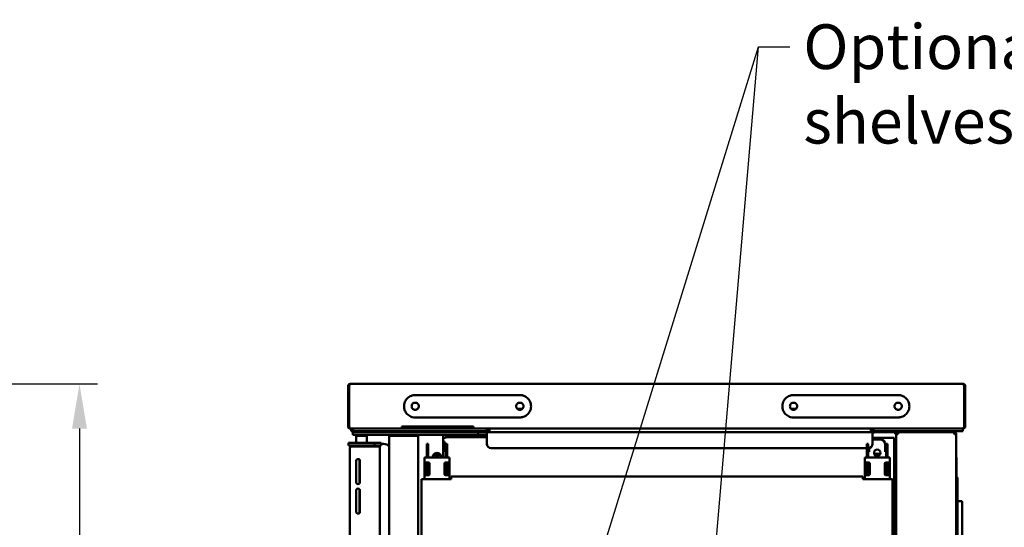
# Model space of a CAD drawing. Units: millimetres. Extents: x 65 to 44418, y -4296 to 4100.
# Drawn here: x 2468 to 3569, y 2069 to 2637 of the extents above; entities that cross this region are included whole.
import ezdxf

# ---------------------------------------------------------------- set-up
doc = ezdxf.new("R2010")
doc.units = ezdxf.units.MM
doc.header["$LTSCALE"] = 20
for name, color, linetype, lineweight in [('Dimension (ISO)', 7, 'Continuous', 25), ('Symbol (ISO)', 7, 'Continuous', 25), ('Visible (ISO)', 7, 'Continuous', 50)]:
    doc.layers.add(name, color=color, linetype=linetype, lineweight=lineweight)
doc.styles.add('Note Text (ISO)', font='tahoma.ttf')
doc.dimstyles.new('Default (ISO)', dxfattribs={"dimscale": 20, "dimtxt": 2.5, "dimasz": 2.5, "dimexe": 1, "dimexo": 2, "dimgap": 0.762, "dimtad": 1, "dimtoh": 1, "dimdec": 1, "dimzin": 0, "dimdsep": 46, "dimtxsty": 'Note Text (ISO)', "dimcen": 0.09, "dimdle": 10, "dimclrd": 256, "dimclre": 256, "dimclrt": 256, "dimadec": 1, "dimazin": 0, "dimtfac": 1.40208, "dimtmove": 0, "dimatfit": 3, "dimfxl": 0, "dimtolj": 1, "dimtzin": 0, "dimlwd": -1, "dimlwe": -1, "dimarcsym": 0})
doc.dimstyles.new('Default - Method 1b (ISO)$7', dxfattribs={"dimscale": 20, "dimtxt": 2.5, "dimasz": 2.5, "dimexe": 3.175, "dimexo": 0, "dimgap": 0.762, "dimtad": 1, "dimtoh": 1, "dimtxsty": 'Note Text (ISO)', "dimcen": 0.09, "dimdle": 10, "dimclrd": 256, "dimclre": 256, "dimclrt": 256, "dimazin": 2, "dimtfac": 1.4, "dimtmove": 0, "dimatfit": 3, "dimfxl": 0, "dimtolj": 1, "dimlwd": -1, "dimlwe": -1, "dimarcsym": 0})

# ---------------------------------------------------------------- blocks, each defined once
blk = doc.blocks.new('*D10')
at = {"layer": 'Defpoints', "color": 0, "transparency": 16777216}
for p in [(2306.7, 2229.2), (2251.2, 1268.7), (2535, 1268.7)]:
    blk.add_point(p, dxfattribs=at)
at = {"layer": 'Dimension (ISO)', "transparency": 16777216}
for p, q in [((2346.7, 2229.2), (2555, 2229.2)), ((2535, 2179.2), (2535, 1318.7)), ((2291.2, 1268.7), (2555, 1268.7))]:
    blk.add_line(p, q, dxfattribs=at)
for points in [[(2526.6, 2179.2), (2543.3, 2179.2), (2535, 2229.2)], [(2526.6, 1318.7), (2543.3, 1318.7), (2535, 1268.7)]]:
    blk.add_solid(points, dxfattribs=at)
at = {"layer": 'Dimension (ISO)', "transparency": 16777216, "insert": (2467.7, 1708.2), "char_height": 50, "attachment_point": 1, "rotation": 90, "style": 'Note Text (ISO)'}
blk.add_mtext('\\A1;960', dxfattribs=at)

msp = doc.modelspace()

# ---------------------------------------------------------------- linework, layer by layer
at = {"layer": 'Visible (ISO)'}
for p, q in [((2835.33, 2227.03), (2835.33, 2181.43)), ((2836.53, 2227.03), (2835.33, 2227.03)), ((2836.53, 2227.03), (2836.53, 2181.43)), ((2836.6, 2181.43), (2836.6, 2227.03)), ((2837.53, 2229.23), (3523.13, 2229.23)), ((3524.06, 2227.03), (3524.06, 2181.43)), ((3524.13, 2227.03), (3524.13, 2181.43)), ((3524.13, 2227.03), (3525.33, 2227.03)), ((3525.33, 2181.43), (3525.33, 2227.03)), ((2910.33, 2216.73), (3027.33, 2216.73)), ((3333.33, 2216.73), (3450.33, 2216.73)), ((3027.33, 2191.73), (2910.33, 2191.73)), ((3024.69, 2201.23), (3029.98, 2201.23)), ((3330.69, 2201.23), (3335.98, 2201.23)), ((3450.33, 2191.73), (3333.33, 2191.73)), ((2835.33, 2181.43), (2836.53, 2181.43)), ((2895.45, 2181.43), (2895.45, 2179.23)), ((2895.45, 2181.43), (2975.45, 2181.43)), ((2975.45, 2179.23), (2975.45, 2181.43)), ((3524.13, 2181.43), (3525.33, 2181.43)), ((2837.53, 2179.27), (2837.53, 2179.23)), ((2837.53, 2179.23), (2837.67, 2179.23)), ((2845.08, 2179.23), (2837.67, 2179.23)), ((2838.61, 2179.23), (2838.61, 2176.23)), ((2840.61, 2176.23), (2838.61, 2176.23)), ((2840.61, 2179.23), (2840.61, 2176.23)), ((2846.61, 2176.23), (2840.61, 2176.23)), ((2840.64, 2175.23), (2846.64, 2175.23)), ((2840.64, 2175.23), (2840.64, 2172.23)), ((2846.64, 2172.23), (2840.64, 2172.23)), ((2844.68, 2171.23), (2844.43, 2170.98)), ((2856.43, 2170.98), (2844.43, 2170.98)), ((2844.43, 2163.23), (2844.43, 2170.98)), ((2844.68, 2171.23), (2856.18, 2171.23)), ((2845.08, 2179.23), (2846.61, 2179.23)), ((2984.61, 2179.23), (2846.61, 2179.23)), ((2846.61, 2176.23), (2984.61, 2176.23)), ((2974.64, 2175.23), (2846.64, 2175.23)), ((2846.64, 2172.23), (2974.64, 2172.23)), ((2856.18, 2171.23), (2856.43, 2170.98)), ((2856.43, 2163.23), (2856.43, 2170.98)), ((2881.33, 2171.23), (2881.33, 2172.23)), ((2881.33, 2171.23), (2883.53, 2171.23)), ((2881.33, 1499.23), (2881.33, 2171.23)), ((2882.53, 2172.23), (2882.53, 2171.23)), ((2883.33, 2176.23), (2883.33, 2175.23)), ((2911.53, 2171.23), (2883.53, 2171.23)), ((2911.53, 2171.23), (2913.73, 2171.23)), ((2912.53, 2171.23), (2912.53, 2172.23)), ((2913.73, 2172.23), (2913.73, 2171.23)), ((2913.73, 2171.23), (2913.73, 1499.23)), ((2941.15, 2171.81), (2941.73, 2171.23)), ((2941.73, 2171.23), (2941.73, 2169.23)), ((2941.73, 2146.93), (2941.73, 2169.23)), ((2941.73, 2169.03), (2943.72, 2169.03)), ((2943.72, 2168.02), (2943.72, 2169.03)), ((2943.73, 2169.73), (2990.33, 2169.73)), ((2943.73, 2169.73), (2943.73, 2168.03)), ((2974.64, 2175.23), (2980.64, 2175.23)), ((2980.64, 2172.23), (2974.64, 2172.23)), ((2977.33, 2175.23), (2977.33, 2176.23)), ((2984.41, 2175.23), (2980.64, 2175.23)), ((2980.64, 2172.23), (2980.64, 2175.23)), ((2980.64, 2172.23), (2984.41, 2172.23)), ((2984.41, 2175.23), (2988.38, 2175.23)), ((2990.41, 2172.23), (2984.41, 2172.23)), ((2984.61, 2179.23), (2986.15, 2179.23)), ((2990.61, 2176.23), (2984.61, 2176.23)), ((3522.99, 2179.23), (2986.15, 2179.23)), ((2993.33, 2175.23), (2988.38, 2175.23)), ((2990.33, 2162.23), (2990.33, 2172.23)), ((2990.41, 2172.23), (2990.41, 2175.23)), ((2990.61, 2176.23), (2990.61, 2179.23)), ((2990.61, 2176.93), (2993.33, 2176.93)), ((2990.61, 2176.23), (2993.33, 2176.23)), ((2993.33, 2179.23), (2993.33, 2177.23)), ((2993.33, 2175.23), (2993.33, 2177.23)), ((3419.73, 2175.23), (2993.33, 2175.23)), ((3419.73, 2179.23), (3419.73, 2177.23)), ((3419.73, 2175.23), (3419.73, 2177.23)), ((3419.73, 2176.93), (3422.09, 2176.93)), ((3419.73, 2176.23), (3419.74, 2176.23)), ((3419.74, 2175.23), (3419.73, 2175.23)), ((3422.73, 2176.23), (3419.74, 2176.23)), ((3419.74, 2176.23), (3419.74, 2175.23)), ((3419.74, 2175.23), (3499.73, 2175.23)), ((3421.73, 2174.23), (3421.73, 2175.23)), ((3421.73, 2162.23), (3421.73, 2174.23)), ((3421.73, 2169.03), (3445.93, 2169.03)), ((3422.73, 2176.93), (3422.09, 2176.93)), ((3422.09, 2176.93), (3422.09, 2176.23)), ((3422.73, 2179.23), (3422.73, 2176.23)), ((3427.73, 2176.23), (3422.73, 2176.23)), ((3427.73, 2176.23), (3517.73, 2176.23)), ((3445.93, 2169.03), (3445.93, 2168.04)), ((3446.93, 2175.23), (3446.93, 2173.03)), ((3447.93, 2173.03), (3446.93, 2173.03)), ((3447.93, 2173.03), (3450.13, 2173.03)), ((3447.93, 2173.03), (3447.93, 1497.43)), ((3450.13, 2174.03), (3450.13, 2175.23)), ((3450.13, 2174.03), (3450.17, 2174.03)), ((3505.73, 2175.23), (3499.73, 2175.23)), ((3505.73, 2175.23), (3505.73, 2176.23)), ((3505.73, 2175.23), (3512.99, 2175.23)), ((3513.13, 2175.23), (3512.99, 2175.23)), ((3513.13, 2174.03), (3513.09, 2174.03)), ((3513.13, 2174.03), (3513.13, 2175.23)), ((3513.13, 2173.03), (3515.33, 2173.03)), ((3515.33, 2173.03), (3515.33, 1497.43)), ((3522.73, 2176.23), (3517.73, 2176.23)), ((3522.73, 2176.23), (3522.73, 2179.23)), ((3522.99, 2179.23), (3523.13, 2179.23)), ((3523.13, 2179.27), (3523.13, 2179.23)), ((2835.93, 2163.23), (2841.93, 2163.23)), ((2835.93, 2163.23), (2835.93, 2160.23)), ((2841.93, 2160.23), (2835.93, 2160.23)), ((2837.43, 2158.23), (2837.45, 2158.23)), ((2837.43, 2158.09), (2837.43, 2158.23)), ((2837.43, 1512.37), (2837.43, 2158.09)), ((2839.43, 2159.23), (2869.87, 2159.23)), ((2839.43, 2159.09), (2868.93, 2159.09)), ((2858.93, 2163.23), (2841.93, 2163.23)), ((2841.93, 2160.23), (2858.93, 2160.23)), ((2844.43, 2159.09), (2844.43, 2159.23)), ((2856.43, 2159.09), (2856.43, 2159.23)), ((2858.93, 2163.23), (2864.93, 2163.23)), ((2863.9, 2160.23), (2858.93, 2160.23)), ((2864.83, 2159.13), (2859.23, 2159.13)), ((2869.87, 2160.23), (2863.9, 2160.23)), ((2864.93, 2159.23), (2864.79, 2159.09)), ((2864.93, 2160.23), (2864.93, 2163.23)), ((2866.43, 2163.23), (2864.93, 2163.23)), ((2864.93, 2159.23), (2864.93, 2159.09)), ((2866.87, 2159.13), (2864.93, 2159.13)), ((2866.43, 2163.23), (2872.43, 2163.23)), ((2866.93, 2159.23), (2866.84, 2159.09)), ((2866.93, 2159.23), (2866.93, 2159.09)), ((2868.87, 2159.13), (2866.93, 2159.13)), ((2868.93, 2159.23), (2868.84, 2159.09)), ((2868.93, 2159.23), (2868.93, 2159.09)), ((2869.88, 2159.13), (2868.93, 2159.13)), ((2870.93, 2159.09), (2868.93, 2159.09)), ((2869.87, 2159.23), (2869.87, 2160.23)), ((2872.43, 2160.23), (2869.87, 2160.23)), ((2869.88, 2159.23), (2869.87, 2159.23)), ((2870.93, 2159.09), (2870.93, 2160.23)), ((2870.93, 2159.23), (2870.93, 2159.23)), ((2870.93, 2159.09), (2870.93, 1511.37)), ((2872.43, 2160.23), (2872.43, 2163.23)), ((2874.93, 2162.23), (2872.43, 2162.23)), ((2924.72, 2162.23), (2923.22, 2162.23)), ((2923.22, 2161.79), (2923.22, 2162.23)), ((2923.22, 2158.1), (2923.22, 2161.79)), ((2923.22, 2155.54), (2923.22, 2158.1)), ((2924.72, 2162.23), (2924.72, 2161.79)), ((2924.72, 2161.79), (2924.72, 2158.1)), ((2924.72, 2158.1), (2924.72, 2155.54)), ((2943.73, 2168.02), (2943.72, 2168.02)), ((2943.72, 2153.23), (2943.72, 2161.23)), ((2943.73, 2168.03), (2943.73, 2168.02)), ((2944.72, 2161.79), (2944.72, 2162.23)), ((2946.22, 2162.23), (2944.72, 2162.23)), ((2944.72, 2158.1), (2944.72, 2161.79)), ((2944.72, 2155.54), (2944.72, 2158.1)), ((2946.22, 2162.23), (2946.22, 2161.79)), ((2946.22, 2161.79), (2946.22, 2158.1)), ((2946.22, 2158.1), (2946.22, 2155.54)), ((3416.95, 2162.23), (3415.45, 2162.23)), ((3415.45, 2161.79), (3415.45, 2162.23)), ((3415.45, 2158.1), (3415.45, 2161.79)), ((3415.45, 2155.54), (3415.45, 2158.1)), ((3416.95, 2162.23), (3416.95, 2161.79)), ((3416.95, 2161.79), (3416.95, 2158.1)), ((3416.95, 2158.1), (3416.95, 2155.54)), ((3423.95, 2167.23), (3429.95, 2167.23)), ((3435.95, 2153.23), (3435.95, 2161.23)), ((3436.95, 2161.79), (3436.95, 2162.23)), ((3438.45, 2162.23), (3436.95, 2162.23)), ((3436.95, 2158.1), (3436.95, 2161.79)), ((3436.95, 2155.54), (3436.95, 2158.1)), ((3438.45, 2162.23), (3438.45, 2161.79)), ((3438.45, 2161.79), (3438.45, 2158.1)), ((3438.45, 2158.1), (3438.45, 2155.54)), ((3445.05, 2168.03), (3445.05, 2168.04)), ((3445.05, 2168.04), (3445.93, 2168.04)), ((3445.06, 2168.03), (3445.05, 2168.03)), ((3445.06, 2168.03), (3445.93, 2168.03)), ((3445.93, 2168.03), (3445.93, 1496.93)), ((2920.72, 2146.93), (2920.72, 2141.23)), ((2923.22, 2146.93), (2920.72, 2146.93)), ((2923.22, 2146.93), (2923.22, 2155.54)), ((2923.22, 2146.93), (2946.22, 2146.93)), ((2924.72, 2146.93), (2924.72, 2155.54)), ((2944.72, 2153.23), (2943.72, 2153.23)), ((2944.72, 2155.54), (2944.72, 2146.93)), ((2946.22, 2146.93), (2946.22, 2155.54)), ((2948.72, 2146.93), (2946.22, 2146.93)), ((2948.72, 2146.93), (2948.72, 2141.23)), ((2995.33, 2157.23), (3415.45, 2157.23)), ((3412.95, 2146.93), (3412.95, 2141.23)), ((3415.45, 2146.93), (3412.95, 2146.93)), ((3415.45, 2146.93), (3415.45, 2155.54)), ((3415.45, 2146.93), (3438.45, 2146.93)), ((3416.95, 2146.93), (3416.95, 2155.54)), ((3417.95, 2153.23), (3416.95, 2153.23)), ((3417.95, 2153.23), (3417.95, 2157.38)), ((3428.73, 2149.1), (3428.73, 2150.81)), ((3436.95, 2153.23), (3435.95, 2153.23)), ((3436.95, 2155.54), (3436.95, 2146.93)), ((3438.45, 2146.93), (3438.45, 2155.54)), ((3440.95, 2146.93), (3438.45, 2146.93)), ((3440.95, 2146.93), (3440.95, 2141.23)), ((3515.53, 2146.93), (3515.33, 2146.93)), ((3515.53, 2146.93), (3515.53, 2141.23)), ((2844.33, 2119.33), (2844.33, 2143.13)), ((2848.23, 2118.25), (2848.23, 2144.21)), ((2848.53, 2143.13), (2848.53, 2119.33)), ((2923.22, 2141.23), (2920.72, 2141.23)), ((2920.72, 2141.23), (2920.72, 2140.23)), ((2920.72, 2128.23), (2920.72, 2140.23)), ((2922.22, 2140.23), (2922.22, 2141.23)), ((2922.22, 2140.23), (2922.22, 2128.23)), ((2923.22, 2127.23), (2923.22, 2141.23)), ((2923.22, 2141.23), (2925.32, 2141.23)), ((2924.72, 2127.23), (2924.72, 2141.23)), ((2926.32, 2140.23), (2926.32, 2128.23)), ((2943.12, 2128.23), (2943.12, 2140.23)), ((2944.12, 2141.23), (2946.22, 2141.23)), ((2944.72, 2141.23), (2944.72, 2127.23)), ((2946.22, 2127.23), (2946.22, 2141.23)), ((2948.72, 2141.23), (2946.22, 2141.23)), ((2947.22, 2141.23), (2947.22, 2140.23)), ((2947.22, 2128.23), (2947.22, 2140.23)), ((2948.72, 2140.23), (2948.72, 2141.23)), ((2948.72, 2140.23), (2948.72, 2128.23)), ((3415.45, 2141.23), (3412.95, 2141.23)), ((3412.95, 2141.23), (3412.95, 2140.23)), ((3412.95, 2128.23), (3412.95, 2140.23)), ((3414.45, 2140.23), (3414.45, 2141.23)), ((3414.45, 2140.23), (3414.45, 2128.23)), ((3415.45, 2127.23), (3415.45, 2141.23)), ((3415.45, 2141.23), (3417.55, 2141.23)), ((3416.95, 2127.23), (3416.95, 2141.23)), ((3418.55, 2140.23), (3418.55, 2128.23)), ((3435.35, 2128.23), (3435.35, 2140.23)), ((3436.35, 2141.23), (3438.45, 2141.23)), ((3436.95, 2141.23), (3436.95, 2127.23)), ((3438.45, 2127.23), (3438.45, 2141.23)), ((3440.95, 2141.23), (3438.45, 2141.23)), ((3439.45, 2141.23), (3439.45, 2140.23)), ((3439.45, 2128.23), (3439.45, 2140.23)), ((3440.95, 2140.23), (3440.95, 2141.23)), ((3440.95, 2140.23), (3440.95, 2128.23)), ((3515.53, 2141.23), (3515.33, 2141.23)), ((3515.53, 2140.23), (3515.53, 2141.23)), ((3515.53, 2140.23), (3515.53, 2128.23)), ((2920.72, 2128.23), (2920.72, 2127.23)), ((2920.72, 2127.23), (2923.22, 2127.23)), ((2920.72, 2127.23), (2920.72, 2122.73)), ((2922.22, 2127.23), (2922.22, 2128.23)), ((2925.32, 2127.23), (2923.22, 2127.23)), ((2946.22, 2127.23), (2944.12, 2127.23)), ((2946.22, 2127.23), (2948.72, 2127.23)), ((2947.22, 2128.23), (2947.22, 2127.23)), ((2948.72, 2127.23), (2948.72, 2128.23)), ((2948.72, 2127.23), (2948.72, 2122.73)), ((2950.72, 2123.53), (2950.72, 2125.73)), ((2950.72, 2125.73), (3410.95, 2125.73)), ((3410.95, 2125.73), (3410.95, 2123.53)), ((3412.95, 2128.23), (3412.95, 2127.23)), ((3412.95, 2127.23), (3415.45, 2127.23)), ((3412.95, 2127.23), (3412.95, 2122.73)), ((3414.45, 2127.23), (3414.45, 2128.23)), ((3417.55, 2127.23), (3415.45, 2127.23)), ((3438.45, 2127.23), (3436.35, 2127.23)), ((3438.45, 2127.23), (3440.95, 2127.23)), ((3439.45, 2128.23), (3439.45, 2127.23)), ((3440.95, 2127.23), (3440.95, 2128.23)), ((3440.95, 2127.23), (3440.95, 2122.73)), ((3515.33, 2127.23), (3515.53, 2127.23)), ((3515.53, 2127.23), (3515.53, 2128.23)), ((3515.53, 2127.23), (3515.53, 2122.73)), ((2917.52, 2122.73), (2919.72, 2122.73)), ((2917.52, 1847.07), (2917.52, 2122.73)), ((2950.72, 2122.73), (2919.72, 2122.73)), ((2950.72, 2123.53), (2950.72, 2122.73)), ((3410.95, 2122.73), (3410.95, 2123.53)), ((3441.95, 2122.73), (3410.95, 2122.73)), ((3441.95, 2122.73), (3444.15, 2122.73)), ((3444.15, 2122.73), (3444.15, 1847.07)), ((3515.33, 2122.73), (3516.73, 2122.73)), ((3516.73, 2123.53), (3516.73, 2122.73)), ((3516.73, 2122.73), (3516.73, 1848.07)), ((2844.33, 2086.33), (2844.33, 2110.13)), ((2848.23, 2085.25), (2848.23, 2111.21)), ((2848.53, 2110.13), (2848.53, 2086.33)), ((3520.73, 2098.23), (3517.73, 2098.23)), ((3521.73, 2097.23), (3521.73, 2039.73))]:
    msp.add_line(p, q, dxfattribs=at)
msp.add_circle((3426.95, 2152.23), 3.6, dxfattribs=at)
for centre, radius, start, end in [((2855.33, 2177.23), 2, 210, 270), ((2935.73, 2169.23), 6, 0, 30), ((3425.13, 2169.23), 6, 90, 124.51811), ((3504.73, 2177.23), 2, 300, 330), ((2839.43, 2158.23), 1, 90, 125.32625), ((2859.23, 2157.13), 2, 90, 101.68119), ((2869.88, 2159.18), 1.05, 355.00505, 90), ((2869.88, 2159.18), 0.05, 270, 90), ((2874.93, 2154.23), 8, 36.8699, 90), ((2937.72, 2161.23), 6, 0, 47.99722), ((2995.33, 2162.23), 5, 180, 270), ((3416.73, 2162.23), 5, 272.46448, 0), ((3423.95, 2161.23), 6, 90, 111.66424), ((3429.95, 2161.23), 6, 0, 90), ((2934.73, 2147.23), 4.8, 356.41668, 183.58332), ((2934.72, 2152.23), 3.6, 204.6565, 335.68727), ((2934.72, 2147.23), 4, 44.50729, 135.49271), ((3426.95, 2147.23), 4, 44.50729, 135.49271), ((2846.43, 2143.13), 2.1, 0, 180), ((2925.32, 2140.23), 1, 0, 90), ((2944.12, 2140.23), 1, 90, 180), ((3417.55, 2140.23), 1, 0, 90), ((3436.35, 2140.23), 1, 90, 180), ((2925.32, 2128.23), 1, 270, 0), ((2944.12, 2128.23), 1, 180, 270), ((3417.55, 2128.23), 1, 270, 0), ((3436.35, 2128.23), 1, 180, 270), ((3514.53, 2123.53), 2.2, 0, 62.96431), ((2846.43, 2119.33), 2.1, 180, 0), ((2846.43, 2110.13), 2.1, 0, 180), ((3517.73, 2097.23), 1, 90, 180), ((3520.73, 2097.23), 1, 0, 90), ((2846.43, 2086.33), 2.1, 180, 0)]:
    msp.add_arc(centre, radius, start, end, dxfattribs=at)
for points, knots in [([(2837.53, 2229.23), (2836.72, 2229.23), (2835.93, 2228.74), (2835.56, 2228.01), (2835.41, 2227.7), (2835.33, 2227.37), (2835.33, 2227.03)], [0, 0, 0, 0, 1.1090681, 1.1090681, 1.1090681, 1.5707963, 1.5707963, 1.5707963, 1.5707963]), ([(2836.79, 2227.69), (2836.68, 2227.56), (2836.59, 2227.41), (2836.56, 2227.25), (2836.54, 2227.17), (2836.53, 2227.1), (2836.53, 2227.03)], [0.84501923, 0.84501923, 0.84501923, 0.84501923, 1.35071555, 1.35071555, 1.35071555, 1.57079633, 1.57079633, 1.57079633, 1.57079633]), ([(2836.6, 2227.03), (2836.82, 2227.84), (2837.04, 2228.64), (2837.26, 2229), (2837.35, 2229.15), (2837.44, 2229.23), (2837.53, 2229.23)], [0, 0, 0, 0, 1.1090681, 1.1090681, 1.1090681, 1.5707963, 1.5707963, 1.5707963, 1.5707963]), ([(3525.33, 2227.03), (3525.33, 2227.84), (3524.84, 2228.64), (3524.11, 2229), (3523.81, 2229.15), (3523.47, 2229.23), (3523.13, 2229.23)], [0, 0, 0, 0, 1.1090681, 1.1090681, 1.1090681, 1.5707963, 1.5707963, 1.5707963, 1.5707963]), ([(3523.13, 2229.23), (3523.35, 2229.23), (3523.57, 2228.74), (3523.79, 2228.01), (3523.88, 2227.7), (3523.97, 2227.37), (3524.06, 2227.03)], [0, 0, 0, 0, 1.1090681, 1.1090681, 1.1090681, 1.5707963, 1.5707963, 1.5707963, 1.5707963]), ([(3523.88, 2227.69), (3523.99, 2227.56), (3524.07, 2227.41), (3524.11, 2227.25), (3524.12, 2227.17), (3524.13, 2227.1), (3524.13, 2227.03)], [0.84501923, 0.84501923, 0.84501923, 0.84501923, 1.35071555, 1.35071555, 1.35071555, 1.57079633, 1.57079633, 1.57079633, 1.57079633]), ([(2910.33, 2216.73), (2908.87, 2216.73), (2907.42, 2216.47), (2904.22, 2215.3), (2902.54, 2214.2), (2899.89, 2211.36), (2898.91, 2209.65), (2898.01, 2206.65), (2897.83, 2205.44), (2897.83, 2204.23), (2897.83, 2203.43), (2897.91, 2202.64), (2898.3, 2200.61), (2898.73, 2199.4), (2900.12, 2196.84), (2901.18, 2195.56), (2903.81, 2193.42), (2905.41, 2192.61), (2908.15, 2191.87), (2909.24, 2191.73), (2910.33, 2191.73)], [-3.0146235, -3.0146235, -3.0146235, -3.0146235, -2.6762011, -2.6762011, -2.2241544, -2.2241544, -1.7830204, -1.7830204, -1.5073118, -1.5073118, -1.5073118, -1.3260634, -1.3260634, -1.0360659, -1.0360659, -0.6590693, -0.6590693, -0.2534779, -0.2534779, 0, 0, 0, 0]), ([(3027.33, 2191.73), (3028.66, 2191.73), (3029.98, 2191.94), (3033.16, 2192.98), (3034.92, 2194.09), (3037.82, 2197.1), (3038.91, 2199.04), (3039.91, 2202.97), (3039.96, 2204.92), (3039.2, 2208.56), (3038.43, 2210.26), (3036.31, 2213.1), (3034.98, 2214.26), (3032.34, 2215.76), (3031.08, 2216.22), (3028.98, 2216.65), (3028.16, 2216.73), (3027.33, 2216.73)], [-3.0146235, -3.0146235, -3.0146235, -3.0146235, -2.7077402, -2.7077402, -2.2383135, -2.2383135, -1.7448974, -1.7448974, -1.312436, -1.312436, -0.8954686, -0.8954686, -0.4974825, -0.4974825, -0.1913394, -0.1913394, 0, 0, 0, 0]), ([(3333.33, 2216.73), (3331.87, 2216.73), (3330.42, 2216.47), (3327.22, 2215.3), (3325.54, 2214.2), (3322.89, 2211.36), (3321.91, 2209.65), (3321.01, 2206.65), (3320.83, 2205.44), (3320.83, 2204.23), (3320.83, 2203.43), (3320.91, 2202.64), (3321.3, 2200.61), (3321.73, 2199.4), (3323.12, 2196.84), (3324.18, 2195.56), (3326.81, 2193.42), (3328.41, 2192.61), (3331.15, 2191.87), (3332.24, 2191.73), (3333.33, 2191.73)], [-3.0146235, -3.0146235, -3.0146235, -3.0146235, -2.6762011, -2.6762011, -2.2241544, -2.2241544, -1.7830204, -1.7830204, -1.5073118, -1.5073118, -1.5073118, -1.3260634, -1.3260634, -1.0360659, -1.0360659, -0.6590693, -0.6590693, -0.2534779, -0.2534779, 0, 0, 0, 0]), ([(3450.33, 2191.73), (3451.66, 2191.73), (3452.98, 2191.94), (3456.16, 2192.98), (3457.92, 2194.09), (3460.82, 2197.1), (3461.91, 2199.04), (3462.91, 2202.97), (3462.96, 2204.92), (3462.2, 2208.56), (3461.43, 2210.26), (3459.31, 2213.1), (3457.98, 2214.26), (3455.34, 2215.76), (3454.08, 2216.22), (3451.98, 2216.65), (3451.16, 2216.73), (3450.33, 2216.73)], [-3.0146235, -3.0146235, -3.0146235, -3.0146235, -2.7077402, -2.7077402, -2.2383135, -2.2383135, -1.7448974, -1.7448974, -1.312436, -1.312436, -0.8954686, -0.8954686, -0.4974825, -0.4974825, -0.1913394, -0.1913394, 0, 0, 0, 0]), ([(2906.33, 2204.23), (2906.33, 2204.73), (2906.43, 2205.26), (2906.84, 2206.25), (2907.14, 2206.69), (2907.85, 2207.41), (2908.3, 2207.72), (2909.29, 2208.13), (2909.83, 2208.23), (2910.83, 2208.23), (2911.37, 2208.13), (2912.36, 2207.72), (2912.81, 2207.41), (2913.52, 2206.69), (2913.83, 2206.25), (2914.23, 2205.26), (2914.33, 2204.73), (2914.33, 2203.73), (2914.23, 2203.19), (2913.83, 2202.21), (2913.52, 2201.76), (2912.81, 2201.05), (2912.36, 2200.74), (2911.37, 2200.33), (2910.83, 2200.23), (2909.83, 2200.23), (2909.29, 2200.33), (2908.3, 2200.74), (2907.85, 2201.05), (2907.14, 2201.76), (2906.84, 2202.21), (2906.43, 2203.19), (2906.33, 2203.73), (2906.33, 2204.23)], [0, 0, 0, 0, 0.150558, 0.150558, 0.3011159, 0.3011159, 0.4546722, 0.4546722, 0.6082284, 0.6082284, 0.7615007, 0.7615007, 0.914773, 0.914773, 1.0653016, 1.0653016, 1.2158302, 1.2158302, 1.3663588, 1.3663588, 1.5168874, 1.5168874, 1.6701597, 1.6701597, 1.823432, 1.823432, 1.9769882, 1.9769882, 2.1305445, 2.1305445, 2.2811025, 2.2811025, 2.4316604, 2.4316604, 2.4316604, 2.4316604]), ([(3023.33, 2204.23), (3023.33, 2204.73), (3023.43, 2205.26), (3023.84, 2206.25), (3024.14, 2206.69), (3024.85, 2207.41), (3025.3, 2207.72), (3026.29, 2208.13), (3026.83, 2208.23), (3027.84, 2208.23), (3028.37, 2208.13), (3029.36, 2207.72), (3029.81, 2207.41), (3030.52, 2206.69), (3030.83, 2206.25), (3031.23, 2205.26), (3031.33, 2204.73), (3031.33, 2203.73), (3031.23, 2203.19), (3030.83, 2202.21), (3030.52, 2201.76), (3029.81, 2201.05), (3029.36, 2200.74), (3028.37, 2200.33), (3027.84, 2200.23), (3026.83, 2200.23), (3026.29, 2200.33), (3025.3, 2200.74), (3024.85, 2201.05), (3024.14, 2201.76), (3023.84, 2202.21), (3023.43, 2203.19), (3023.33, 2203.73), (3023.33, 2204.23)], [0, 0, 0, 0, 0.1505286, 0.1505286, 0.3010572, 0.3010572, 0.4543295, 0.4543295, 0.6076018, 0.6076018, 0.761158, 0.761158, 0.9147143, 0.9147143, 1.0652723, 1.0652723, 1.2158302, 1.2158302, 1.3663882, 1.3663882, 1.5169461, 1.5169461, 1.6705024, 1.6705024, 1.8240587, 1.8240587, 1.9773309, 1.9773309, 2.1306032, 2.1306032, 2.2811318, 2.2811318, 2.4316604, 2.4316604, 2.4316604, 2.4316604]), ([(3329.33, 2204.23), (3329.33, 2204.73), (3329.43, 2205.26), (3329.84, 2206.25), (3330.14, 2206.69), (3330.85, 2207.41), (3331.3, 2207.72), (3332.29, 2208.13), (3332.83, 2208.23), (3333.83, 2208.23), (3334.37, 2208.13), (3335.36, 2207.72), (3335.81, 2207.41), (3336.52, 2206.69), (3336.83, 2206.25), (3337.23, 2205.26), (3337.33, 2204.73), (3337.33, 2203.73), (3337.23, 2203.19), (3336.83, 2202.21), (3336.52, 2201.76), (3335.81, 2201.05), (3335.36, 2200.74), (3334.37, 2200.33), (3333.83, 2200.23), (3332.83, 2200.23), (3332.29, 2200.33), (3331.3, 2200.74), (3330.85, 2201.05), (3330.14, 2201.76), (3329.84, 2202.21), (3329.43, 2203.19), (3329.33, 2203.73), (3329.33, 2204.23)], [0, 0, 0, 0, 0.150558, 0.150558, 0.3011159, 0.3011159, 0.4546722, 0.4546722, 0.6082284, 0.6082284, 0.7615007, 0.7615007, 0.914773, 0.914773, 1.0653016, 1.0653016, 1.2158302, 1.2158302, 1.3663588, 1.3663588, 1.5168874, 1.5168874, 1.6701597, 1.6701597, 1.823432, 1.823432, 1.9769882, 1.9769882, 2.1305445, 2.1305445, 2.2811025, 2.2811025, 2.4316604, 2.4316604, 2.4316604, 2.4316604]), ([(3446.33, 2204.23), (3446.33, 2204.73), (3446.43, 2205.26), (3446.84, 2206.25), (3447.14, 2206.69), (3447.85, 2207.41), (3448.3, 2207.72), (3449.29, 2208.13), (3449.83, 2208.23), (3450.84, 2208.23), (3451.37, 2208.13), (3452.36, 2207.72), (3452.81, 2207.41), (3453.52, 2206.69), (3453.83, 2206.25), (3454.23, 2205.26), (3454.33, 2204.73), (3454.33, 2203.73), (3454.23, 2203.19), (3453.83, 2202.21), (3453.52, 2201.76), (3452.81, 2201.05), (3452.36, 2200.74), (3451.37, 2200.33), (3450.84, 2200.23), (3449.83, 2200.23), (3449.29, 2200.33), (3448.3, 2200.74), (3447.85, 2201.05), (3447.14, 2201.76), (3446.84, 2202.21), (3446.43, 2203.19), (3446.33, 2203.73), (3446.33, 2204.23)], [0, 0, 0, 0, 0.1505286, 0.1505286, 0.3010572, 0.3010572, 0.4543295, 0.4543295, 0.6076018, 0.6076018, 0.761158, 0.761158, 0.9147143, 0.9147143, 1.0652723, 1.0652723, 1.2158302, 1.2158302, 1.3663882, 1.3663882, 1.5169461, 1.5169461, 1.6705024, 1.6705024, 1.8240587, 1.8240587, 1.9773309, 1.9773309, 2.1306032, 2.1306032, 2.2811318, 2.2811318, 2.4316604, 2.4316604, 2.4316604, 2.4316604]), ([(2835.33, 2181.43), (2835.33, 2180.61), (2835.82, 2179.82), (2836.55, 2179.46), (2836.86, 2179.31), (2837.19, 2179.23), (2837.53, 2179.23)], [0, 0, 0, 0, 1.1090681, 1.1090681, 1.1090681, 1.5707963, 1.5707963, 1.5707963, 1.5707963]), ([(2837.67, 2179.23), (2837.42, 2179.23), (2837.17, 2179.72), (2836.92, 2180.45), (2836.81, 2180.75), (2836.71, 2181.09), (2836.6, 2181.43)], [0, 0, 0, 0, 1.1090681, 1.1090681, 1.1090681, 1.5707963, 1.5707963, 1.5707963, 1.5707963]), ([(3524.06, 2181.43), (3523.81, 2180.61), (3523.56, 2179.82), (3523.31, 2179.46), (3523.2, 2179.31), (3523.1, 2179.23), (3522.99, 2179.23)], [0, 0, 0, 0, 1.1090681, 1.1090681, 1.1090681, 1.5707963, 1.5707963, 1.5707963, 1.5707963]), ([(3523.13, 2179.23), (3523.95, 2179.23), (3524.74, 2179.72), (3525.1, 2180.45), (3525.25, 2180.75), (3525.33, 2181.09), (3525.33, 2181.43)], [0, 0, 0, 0, 1.1090681, 1.1090681, 1.1090681, 1.5707963, 1.5707963, 1.5707963, 1.5707963]), ([(3450.13, 2175.23), (3449.32, 2175.23), (3448.53, 2174.74), (3448.16, 2174.01), (3448.01, 2173.7), (3447.93, 2173.37), (3447.93, 2173.03)], [0, 0, 0, 0, 1.1090681, 1.1090681, 1.1090681, 1.5707963, 1.5707963, 1.5707963, 1.5707963]), ([(3449.13, 2173.03), (3449.13, 2173.48), (3449.47, 2173.91), (3449.91, 2174), (3449.99, 2174.02), (3450.06, 2174.03), (3450.13, 2174.03)], [0, 0, 0, 0, 1.3507155, 1.3507155, 1.3507155, 1.5707963, 1.5707963, 1.5707963, 1.5707963]), ([(3450.13, 2173.03), (3450.17, 2173.84), (3450.2, 2174.64), (3450.23, 2175), (3450.25, 2175.15), (3450.26, 2175.23), (3450.27, 2175.23)], [0, 0, 0, 0, 1.1090681, 1.1090681, 1.1090681, 1.5707963, 1.5707963, 1.5707963, 1.5707963]), ([(3512.99, 2175.23), (3513.02, 2175.23), (3513.06, 2174.74), (3513.09, 2174.01), (3513.1, 2173.7), (3513.12, 2173.37), (3513.13, 2173.03)], [0, 0, 0, 0, 1.1090681, 1.1090681, 1.1090681, 1.5707963, 1.5707963, 1.5707963, 1.5707963]), ([(3515.33, 2173.03), (3515.33, 2173.84), (3514.84, 2174.64), (3514.11, 2175), (3513.81, 2175.15), (3513.47, 2175.23), (3513.13, 2175.23)], [0, 0, 0, 0, 1.1090681, 1.1090681, 1.1090681, 1.5707963, 1.5707963, 1.5707963, 1.5707963]), ([(3514.13, 2173.03), (3514.13, 2173.48), (3513.79, 2173.91), (3513.35, 2174), (3513.28, 2174.02), (3513.21, 2174.03), (3513.13, 2174.03)], [0, 0, 0, 0, 1.3507155, 1.3507155, 1.3507155, 1.5707963, 1.5707963, 1.5707963, 1.5707963]), ([(2839.43, 2160.23), (2838.69, 2160.23), (2837.96, 2159.77), (2837.63, 2159.1), (2837.5, 2158.83), (2837.43, 2158.53), (2837.43, 2158.23)], [-3.1415927, -3.1415927, -3.1415927, -3.1415927, -2.0223807, -2.0223807, -2.0223807, -1.5707963, -1.5707963, -1.5707963, -1.5707963]), ([(2837.43, 2158.09), (2837.43, 2158.46), (2837.89, 2158.82), (2838.56, 2158.99), (2838.83, 2159.05), (2839.13, 2159.09), (2839.43, 2159.09)], [1.5707963, 1.5707963, 1.5707963, 1.5707963, 2.6900083, 2.6900083, 2.6900083, 3.1415927, 3.1415927, 3.1415927, 3.1415927])]:
    msp.add_open_spline(points, degree=3, knots=knots, dxfattribs=at)
for points in [[(2836.53, 2181.43), (2836.53, 2181.17), (2836.65, 2180.91), (2836.83, 2180.72)], [(3524.13, 2181.43), (3524.13, 2181.17), (3524.02, 2180.91), (3523.83, 2180.72)]]:
    msp.add_open_spline(points, degree=3, dxfattribs=at)

# ---------------------------------------------------------------- texts
at = {"layer": 'Symbol (ISO)', "insert": (3344.27, 2631.4), "char_height": 50, "width": 950.8914, "attachment_point": 1, "style": 'Note Text (ISO)'}
msp.add_mtext('\\fTahoma|b0|i0;Optional fold down end shelves', dxfattribs=at)

# ---------------------------------------------------------------- dimensions: what is measured, and where the dimension line sits
at = {"layer": 'Dimension (ISO)'}
dim = msp.add_linear_dim(base=(2534.97427996, 1268.72776436), p1=(2306.73488421, 2229.22776434), p2=(2251.24367019, 1268.72776436), angle=90, dimstyle='Default (ISO)', override={"dimgap": 0.762, "dimtoh": 0, "dimdec": 0, "dimtol": 0, "dimlim": 0, "dimtp": 0, "dimtm": 0, "dimtdec": 2, "dimtofl": 0, "dimatfit": 1}, dxfattribs=at)
dim.commit()
dim.dimension.update_dxf_attribs({"geometry": '*D10', "text_midpoint": (2534.97427996, 1761.97776434), "dimtype": 160})

# ---------------------------------------------------------------- leaders
at = {"layer": 'Symbol (ISO)', "annotation_type": 0, "has_hookline": 1, "hookline_direction": 0, "text_width": 947.68}
msp.add_leader([(3062.19, 1857.17), (3294.27, 2606.4), (3329.03, 2606.4)], dimstyle='Default - Method 1b (ISO)$7', override={"dimtad": 0}, dxfattribs=at)
at = {"layer": 'Symbol (ISO)'}
msp.add_leader([(3205.85, 1571.62), (3294.27, 2606.4)], dimstyle='Default - Method 1b (ISO)$7', override={"dimtad": 0}, dxfattribs=at)

doc.saveas('drawing.dxf')
